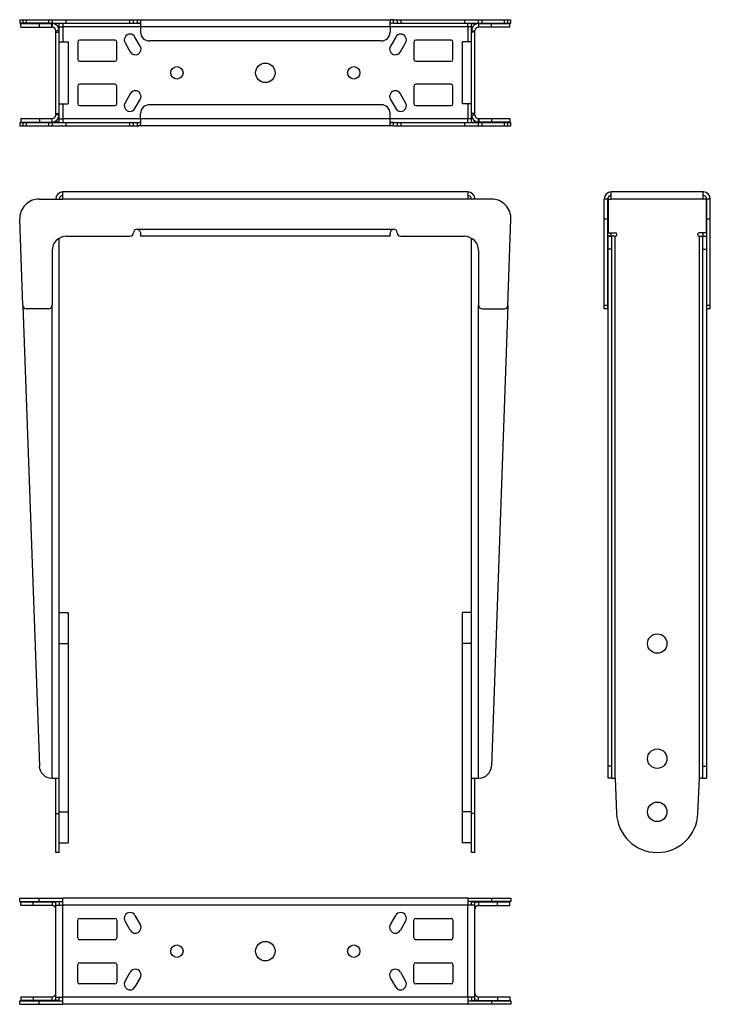
# Model space of a CAD drawing. Units: millimetres. Extents: x 37 to 427, y 18 to 574.
import ezdxf

# ---------------------------------------------------------------- set-up
doc = ezdxf.new("R2010")
doc.units = ezdxf.units.MM
doc.header["$LTSCALE"] = 39.111111
doc.layers.get('0').update_dxf_attribs({"linetype": 'CONTINUOUS'})
doc.layers.add('AXIS', color=7, linetype='CONTINUOUS')
doc.layers.add('ROUND', color=7, linetype='CONTINUOUS')

msp = doc.modelspace()

# ---------------------------------------------------------------- linework, layer by layer
at = {"color": 7, "linetype": 'Continuous'}
for p, q in [((103.24, 574.16), (103.24, 572.16)), ((248.24, 572.16), (248.24, 574.16)), ((59.24, 571.96), (57.24, 571.96)), ((59.24, 567.96), (57.24, 567.96)), ((59.24, 516.36), (59.24, 571.96)), ((59.24, 570.16), (61.24, 570.16)), ((61.24, 572.16), (61.24, 570.16)), ((105.24, 572.16), (103.24, 572.16)), ((290.24, 570.16), (290.24, 572.16)), ((292.24, 570.16), (290.24, 570.16)), ((292.24, 571.96), (294.24, 571.96)), ((292.24, 516.36), (292.24, 571.96)), ((292.24, 567.96), (294.24, 567.96)), ((59.24, 520.36), (57.24, 520.36)), ((59.24, 518.16), (61.24, 518.16)), ((61.24, 518.16), (61.24, 516.16)), ((292.24, 518.16), (290.24, 518.16)), ((290.24, 516.16), (290.24, 518.16)), ((292.24, 520.36), (294.24, 520.36)), ((59.24, 516.36), (57.24, 516.36)), ((103.24, 516.16), (103.24, 514.16)), ((246.24, 516.16), (248.24, 516.16)), ((248.24, 514.16), (248.24, 516.16)), ((292.24, 516.36), (294.24, 516.36)), ((59.24, 103.87), (59.24, 450.79)), ((292.24, 103.86), (292.24, 450.79)), ((55.24, 145.92), (59.24, 145.92)), ((292.24, 145.92), (296.24, 145.92)), ((59.24, 103.86), (57.24, 103.86)), ((294.24, 103.86), (292.24, 103.86)), ((59.24, 75.95), (57.24, 75.95)), ((59.24, 75.95), (59.24, 74.15)), ((292.24, 75.95), (294.24, 75.95)), ((292.24, 74.15), (292.24, 75.95)), ((59.24, 20.35), (57.24, 20.35)), ((59.24, 20.35), (59.24, 22.15)), ((292.24, 22.15), (292.24, 20.35)), ((292.24, 20.35), (294.24, 20.35))]:
    msp.add_line(p, q, dxfattribs=at)
at = {"color": 3, "linetype": 'Continuous'}
for p, q in [((103.24, 574.16), (246.24, 574.16)), ((105.24, 573.06), (105.24, 570.16)), ((246.24, 570.16), (246.24, 573.06)), ((57.24, 571.96), (57.24, 571.37)), ((57.24, 520.36), (57.24, 567.96)), ((294.24, 571.96), (294.24, 571.37)), ((294.24, 520.36), (294.24, 567.96)), ((105.24, 518.16), (105.24, 515.26)), ((246.24, 515.26), (246.24, 518.16)), ((57.24, 516.36), (57.24, 516.94)), ((248.24, 514.16), (103.24, 514.16)), ((294.24, 516.36), (294.24, 516.94)), ((61.24, 472.86), (61.24, 476.86)), ((290.24, 476.86), (61.24, 476.86)), ((290.24, 476.86), (290.24, 472.86)), ((369.46, 472.86), (369.46, 453.86)), ((369.46, 472.86), (371.26, 472.86)), ((371.26, 472.86), (371.26, 476.86)), ((423.26, 476.86), (371.26, 476.86)), ((423.26, 472.86), (423.26, 476.86)), ((425.06, 472.86), (423.26, 472.86)), ((425.06, 453.86), (425.06, 472.86)), ((103.24, 455.86), (103.39, 455.86)), ((103.39, 455.86), (103.78, 455.75)), ((105.24, 453.11), (105.24, 451.86)), ((246.24, 451.86), (105.24, 451.86)), ((246.24, 451.86), (246.24, 453.11)), ((248.09, 455.86), (247.7, 455.75)), ((248.24, 455.86), (248.09, 455.86)), ((369.46, 453.86), (373.46, 453.86)), ((373.46, 451.86), (371.46, 451.86)), ((425.06, 453.86), (421.06, 453.86)), ((421.06, 451.86), (423.06, 451.86)), ((57.24, 103.87), (57.24, 145.92)), ((294.24, 103.86), (294.24, 145.92)), ((371.46, 145.92), (373.46, 145.92)), ((373.46, 145.92), (374.28, 125.92)), ((420.24, 125.92), (421.06, 145.92)), ((423.06, 145.92), (421.06, 145.92)), ((61.24, 74.15), (61.24, 78.15)), ((290.24, 78.15), (61.24, 78.15)), ((290.24, 78.15), (290.24, 74.15)), ((57.24, 20.35), (57.24, 75.95)), ((57.24, 74.15), (61.24, 74.15)), ((294.24, 74.15), (290.24, 74.15)), ((294.24, 20.35), (294.24, 75.95)), ((57.24, 22.15), (61.24, 22.15)), ((61.24, 18.15), (61.24, 22.15)), ((290.24, 18.15), (61.24, 18.15)), ((294.24, 22.15), (290.24, 22.15)), ((290.24, 22.15), (290.24, 18.15))]:
    msp.add_line(p, q, dxfattribs=at)
at = {"color": 9, "linetype": 'Continuous'}
for p, q in [((55.24, 571.96), (55.24, 569.96)), ((57.24, 567.14), (59.24, 567.14)), ((61.24, 570.16), (61.24, 561.66)), ((290.24, 570.16), (61.24, 570.16)), ((290.24, 570.16), (290.24, 561.66)), ((294.24, 567.14), (292.24, 567.14)), ((296.24, 571.96), (296.24, 569.96)), ((61.24, 526.66), (61.24, 518.16)), ((290.24, 526.66), (290.24, 518.16)), ((55.24, 516.36), (55.24, 518.36)), ((57.24, 521.18), (59.24, 521.18)), ((290.24, 518.16), (61.24, 518.16)), ((294.24, 521.18), (292.24, 521.18)), ((296.24, 516.36), (296.24, 518.36)), ((290.24, 472.86), (61.24, 472.86)), ((423.26, 472.86), (371.26, 472.86)), ((103.24, 455.86), (248.24, 455.86)), ((369.31, 454.02), (369.46, 454.16)), ((371.26, 451.86), (371.26, 453.86)), ((373.46, 145.92), (373.46, 451.86)), ((421.06, 145.92), (421.06, 451.86)), ((423.26, 451.86), (423.26, 453.86)), ((425.2, 454.02), (425.06, 454.16)), ((55.24, 145.92), (55.24, 412.86)), ((296.24, 145.92), (296.24, 412.86)), ((57.24, 125.92), (59.24, 125.92)), ((294.24, 125.92), (292.24, 125.92)), ((55.24, 75.95), (55.24, 73.95)), ((61.24, 22.15), (61.24, 74.15)), ((290.24, 74.15), (61.24, 74.15)), ((290.24, 22.15), (290.24, 74.15)), ((296.24, 75.95), (296.24, 73.95)), ((55.24, 20.35), (55.24, 22.35)), ((296.24, 20.35), (296.24, 22.35)), ((290.24, 22.15), (61.24, 22.15))]:
    msp.add_line(p, q, dxfattribs=at)
at = {"color": 3, "linetype": 'Continuous'}
for points in [[(103.24, 574.16), (103.78, 574.16), (104.33, 574.13), (104.81, 573.99), (105.13, 573.64), (105.24, 573.06)], [(248.24, 574.16), (247.7, 574.16), (247.15, 574.13), (246.67, 573.99), (246.35, 573.64), (246.24, 573.06)], [(103.24, 514.16), (103.78, 514.16), (104.33, 514.19), (104.81, 514.32), (105.13, 514.67), (105.24, 515.26)], [(248.24, 514.16), (247.7, 514.16), (247.15, 514.19), (246.67, 514.32), (246.35, 514.67), (246.24, 515.26)], [(103.78, 455.75), (104.33, 455.38), (104.81, 454.73), (105.13, 453.9), (105.24, 453.11)], [(247.7, 455.75), (247.15, 455.38), (246.67, 454.73), (246.35, 453.9), (246.24, 453.11)]]:
    msp.add_lwpolyline(points, dxfattribs=at)
at = {"color": 7, "linetype": 'Continuous'}
for points in [[(103.24, 572.16), (104.15, 572.15), (104.79, 572.08), (105.14, 571.9), (105.24, 571.61)], [(248.24, 572.16), (247.33, 572.15), (246.69, 572.08), (246.34, 571.9), (246.24, 571.61)], [(103.24, 516.16), (104.15, 516.17), (104.79, 516.24), (105.14, 516.42), (105.24, 516.71)], [(248.24, 516.16), (247.33, 516.17), (246.69, 516.24), (246.34, 516.42), (246.24, 516.71)]]:
    msp.add_lwpolyline(points, dxfattribs=at)
for centre, radius, start, end in [((55.24, 567.96), 4, 0, 90), ((296.24, 567.96), 4, 90, 180), ((55.24, 520.36), 4, 270, 360), ((296.24, 520.36), 4, 180, 270), ((61.24, 472.86), 2, 90, 180), ((290.24, 472.86), 2, 0, 90), ((371.26, 472.86), 2, 90, 180), ((423.26, 472.86), 2, 0, 90), ((55.24, 71.95), 4, 59.6444, 90), ((296.24, 71.95), 4, 90, 120.3556), ((55.24, 24.35), 4, 270, 300.3556), ((296.24, 24.35), 4, 239.6444, 270)]:
    msp.add_arc(centre, radius, start, end, dxfattribs=at)
at = {"color": 3, "linetype": 'Continuous'}
for centre, radius, start, end in [((55.24, 567.96), 2, 0, 90), ((296.24, 567.96), 2, 90, 180), ((55.24, 520.36), 2, 270, 360), ((296.24, 520.36), 2, 180, 270), ((61.24, 472.86), 4, 90, 180), ((290.24, 472.86), 4, 0, 90), ((371.26, 472.86), 4, 90, 180), ((423.26, 472.86), 4, 0, 90), ((371.26, 455.86), 4, 239.9296, 270), ((373.46, 452.86), 1, 270, 90), ((421.06, 452.86), 1, 90, 270), ((423.26, 455.86), 4, 285.5111, 300.0704), ((397.26, 126.86), 23, 182.3457, 357.6543), ((55.24, 71.95), 2, 0, 90), ((296.24, 71.95), 2, 90, 180), ((55.24, 24.35), 2, 270, 360), ((296.24, 24.35), 2, 180, 270)]:
    msp.add_arc(centre, radius, start, end, dxfattribs=at)
at = {"layer": 'AXIS', "color": 7, "linetype": 'Continuous'}
for p, q in [((59.24, 561.66), (64.24, 561.66)), ((64.24, 561.66), (64.24, 526.66)), ((105.05, 559.19), (102.05, 564.38)), ((249.43, 564.38), (246.43, 559.19)), ((292.24, 561.66), (287.24, 561.66)), ((287.24, 526.66), (287.24, 561.66)), ((96.43, 561.13), (99.43, 555.94)), ((252.05, 555.94), (255.05, 561.13)), ((99.43, 532.38), (96.43, 527.19)), ((102.05, 523.94), (105.05, 529.13)), ((246.43, 529.13), (249.43, 523.94)), ((255.05, 527.19), (252.05, 532.38)), ((59.24, 526.66), (64.24, 526.66)), ((292.24, 526.66), (287.24, 526.66)), ((59.24, 239.36), (64.24, 239.36)), ((64.24, 239.36), (64.24, 109.36)), ((292.24, 239.36), (287.24, 239.36)), ((287.24, 109.36), (287.24, 239.36)), ((59.24, 109.36), (64.24, 109.36)), ((292.24, 109.36), (287.24, 109.36))]:
    msp.add_line(p, q, dxfattribs=at)
at = {"layer": 'AXIS', "color": 9, "linetype": 'Continuous'}
for p, q in [((59.24, 221.86), (64.24, 221.86)), ((292.24, 221.86), (287.24, 221.86)), ((59.24, 126.86), (64.24, 126.86)), ((292.24, 126.86), (287.24, 126.86))]:
    msp.add_line(p, q, dxfattribs=at)
at = {"layer": 'AXIS', "color": 3, "linetype": 'Continuous'}
for p, q in [((102.05, 68.37), (105.05, 63.18)), ((246.43, 63.18), (249.43, 68.37)), ((99.43, 59.93), (96.43, 65.12)), ((255.05, 65.12), (252.05, 59.93)), ((96.43, 31.18), (99.43, 36.37)), ((252.05, 36.37), (255.05, 31.18)), ((105.05, 33.12), (102.05, 27.93)), ((249.43, 27.93), (246.43, 33.12))]:
    msp.add_line(p, q, dxfattribs=at)
at = {"layer": 'AXIS', "color": 7, "linetype": 'Continuous'}
for centre, radius in [((125.74, 544.16), 3.5), ((175.74, 544.16), 5.5), ((225.74, 544.16), 3.5)]:
    msp.add_circle(centre, radius, dxfattribs=at)
at = {"layer": 'AXIS', "color": 3, "linetype": 'Continuous'}
for centre, radius in [((397.26, 221.86), 5.5), ((397.26, 156.86), 5.5), ((397.26, 126.86), 5.5), ((125.74, 48.15), 3.5), ((175.74, 48.15), 5.5), ((225.74, 48.15), 3.5)]:
    msp.add_circle(centre, radius, dxfattribs=at)
at = {"layer": 'AXIS', "color": 7, "linetype": 'Continuous'}
for centre, start, end in [((99.24, 562.76), 30, 210), ((252.24, 562.76), 330, 150), ((102.24, 557.56), 210, 30), ((249.24, 557.56), 150, 330), ((102.24, 530.76), 330, 150), ((249.24, 530.76), 30, 210), ((99.24, 525.56), 150, 330), ((252.24, 525.56), 210, 30)]:
    msp.add_arc(centre, 3.25, start, end, dxfattribs=at)
at = {"layer": 'AXIS', "color": 3, "linetype": 'Continuous'}
for centre, start, end in [((99.24, 66.75), 30, 210), ((252.24, 66.75), 330, 150), ((102.24, 61.55), 210, 30), ((249.24, 61.55), 150, 330), ((102.24, 34.75), 330, 150), ((249.24, 34.75), 30, 210), ((99.24, 29.55), 150, 330), ((252.24, 29.55), 210, 30)]:
    msp.add_arc(centre, 3.25, start, end, dxfattribs=at)
at = {"layer": 'ROUND', "color": 7, "linetype": 'Continuous'}
for p, q in [((36.89, 574.16), (36.89, 572.16)), ((55.24, 574.16), (55.24, 572.16)), ((101.24, 572.16), (101.24, 574.16)), ((250.24, 574.16), (250.24, 572.16)), ((296.24, 572.16), (296.24, 574.16)), ((314.59, 572.16), (314.59, 574.16)), ((55.24, 572.16), (36.89, 572.16)), ((37.5, 569.96), (37.5, 571.96)), ((37.5, 571.96), (55.24, 571.96)), ((55.51, 572.16), (103.24, 572.16)), ((248.24, 572.16), (314.59, 572.16)), ((296.24, 571.96), (313.98, 571.96)), ((313.98, 569.96), (313.98, 571.96)), ((69.74, 561.66), (69.74, 551.66)), ((90.74, 562.66), (70.74, 562.66)), ((91.74, 551.66), (91.74, 561.66)), ((259.74, 561.66), (259.74, 551.66)), ((280.74, 562.66), (260.74, 562.66)), ((281.74, 551.66), (281.74, 561.66)), ((70.74, 550.66), (90.74, 550.66)), ((260.74, 550.66), (280.74, 550.66)), ((69.74, 536.66), (69.74, 526.66)), ((90.74, 537.66), (70.74, 537.66)), ((91.74, 526.66), (91.74, 536.66)), ((259.74, 536.66), (259.74, 526.66)), ((280.74, 537.66), (260.74, 537.66)), ((281.74, 526.66), (281.74, 536.66)), ((70.74, 525.66), (90.74, 525.66)), ((260.74, 525.66), (280.74, 525.66)), ((37.5, 518.36), (37.5, 516.36)), ((313.98, 518.36), (313.98, 516.36)), ((36.89, 516.16), (36.89, 514.16)), ((36.89, 516.16), (103.24, 516.16)), ((37.5, 516.36), (55.24, 516.36)), ((55.24, 516.16), (55.24, 514.16)), ((101.24, 514.16), (101.24, 516.16)), ((248.24, 516.16), (295.97, 516.16)), ((250.24, 516.16), (250.24, 514.16)), ((313.98, 516.36), (296.24, 516.36)), ((296.24, 516.16), (314.59, 516.16)), ((296.24, 514.16), (296.24, 516.16)), ((314.59, 514.16), (314.59, 516.16)), ((369.26, 472.86), (367.26, 472.86)), ((369.26, 410.86), (369.26, 472.86)), ((425.26, 410.86), (425.26, 472.86)), ((427.26, 472.86), (425.26, 472.86)), ((369.46, 145.92), (369.46, 451.86)), ((371.46, 451.86), (369.46, 451.86)), ((423.06, 451.86), (425.06, 451.86)), ((425.06, 451.86), (425.06, 145.92)), ((38.64, 412.79), (48, 152.67)), ((312.84, 412.79), (303.48, 152.67)), ((369.26, 410.86), (367.26, 410.86)), ((427.26, 410.86), (425.26, 410.86)), ((54.99, 145.92), (55.24, 145.92)), ((296.49, 145.92), (296.24, 145.92)), ((371.46, 145.92), (369.46, 145.92)), ((423.06, 145.92), (425.06, 145.92)), ((36.89, 76.15), (36.89, 78.15)), ((314.59, 78.15), (314.59, 76.15)), ((36.89, 76.15), (61.24, 76.15)), ((37.5, 73.95), (37.5, 75.95)), ((37.5, 75.95), (55.24, 75.95)), ((314.59, 76.15), (290.24, 76.15)), ((296.24, 75.95), (313.98, 75.95)), ((313.98, 73.95), (313.98, 75.95)), ((37.5, 22.35), (37.5, 20.35)), ((313.98, 22.35), (313.98, 20.35)), ((36.89, 18.15), (36.89, 20.15)), ((36.89, 20.15), (61.24, 20.15)), ((55.24, 20.35), (37.5, 20.35)), ((290.24, 20.15), (314.59, 20.15)), ((296.24, 20.35), (313.98, 20.35)), ((314.59, 20.15), (314.59, 18.15))]:
    msp.add_line(p, q, dxfattribs=at)
at = {"layer": 'ROUND', "color": 9, "linetype": 'Continuous'}
for p, q in [((36.89, 574.16), (36.89, 572.16)), ((38.64, 574.16), (38.64, 572.16)), ((40.64, 574.16), (40.64, 572.16)), ((53.24, 574.16), (53.24, 572.16)), ((63.24, 572.16), (63.24, 574.16)), ((99.24, 572.16), (99.24, 574.16)), ((252.24, 574.16), (252.24, 572.16)), ((288.24, 574.16), (288.24, 572.16)), ((298.24, 572.16), (298.24, 574.16)), ((310.84, 572.16), (310.84, 574.16)), ((312.84, 572.16), (312.84, 574.16)), ((314.59, 572.16), (314.59, 574.16)), ((37.5, 569.96), (37.5, 571.96)), ((48, 569.96), (48, 571.96)), ((54.99, 569.96), (54.99, 571.96)), ((296.49, 569.96), (296.49, 571.96)), ((303.48, 569.96), (303.48, 571.96)), ((313.98, 569.96), (313.98, 571.96)), ((37.5, 518.36), (37.5, 516.36)), ((48, 518.36), (48, 516.36)), ((54.99, 518.36), (54.99, 516.36)), ((296.49, 518.36), (296.49, 516.36)), ((303.48, 518.36), (303.48, 516.36)), ((313.98, 518.36), (313.98, 516.36)), ((36.89, 516.16), (36.89, 514.16)), ((38.64, 516.16), (38.64, 514.16)), ((40.64, 516.16), (40.64, 514.16)), ((53.24, 516.16), (53.24, 514.16)), ((63.24, 514.16), (63.24, 516.16)), ((99.24, 514.16), (99.24, 516.16)), ((252.24, 516.16), (252.24, 514.16)), ((288.24, 516.16), (288.24, 514.16)), ((298.24, 514.16), (298.24, 516.16)), ((310.84, 514.16), (310.84, 516.16)), ((312.84, 514.16), (312.84, 516.16)), ((314.59, 514.16), (314.59, 516.16)), ((369.26, 461.47), (367.26, 461.47)), ((427.26, 461.47), (425.26, 461.47)), ((374.26, 453.45), (374.26, 452.28)), ((420.26, 453.45), (420.26, 452.28)), ((371.46, 444.61), (369.46, 444.61)), ((423.06, 444.61), (425.06, 444.61)), ((369.26, 412.79), (367.26, 412.79)), ((427.26, 412.79), (425.26, 412.79)), ((371.46, 152.67), (369.46, 152.67)), ((423.06, 152.67), (425.06, 152.67)), ((47.89, 76.15), (47.89, 78.15)), ((303.59, 78.15), (303.59, 76.15)), ((44.5, 73.95), (44.5, 75.95)), ((306.98, 73.95), (306.98, 75.95)), ((44.5, 22.35), (44.5, 20.35)), ((306.98, 22.35), (306.98, 20.35)), ((47.89, 18.15), (47.89, 20.15)), ((303.59, 20.15), (303.59, 18.15))]:
    msp.add_line(p, q, dxfattribs=at)
at = {"layer": 'ROUND', "color": 3, "linetype": 'Continuous'}
for p, q in [((36.89, 574.16), (103.24, 574.16)), ((248.24, 574.16), (314.59, 574.16)), ((37.5, 569.96), (55.24, 569.96)), ((105.24, 570.16), (105.24, 567.16)), ((246.24, 570.16), (246.24, 567.16)), ((313.98, 569.96), (296.24, 569.96)), ((241.24, 562.16), (110.24, 562.16)), ((241.24, 526.16), (110.24, 526.16)), ((37.5, 518.36), (55.24, 518.36)), ((105.24, 518.16), (105.24, 521.16)), ((246.24, 518.16), (246.24, 521.16)), ((296.24, 518.36), (313.98, 518.36)), ((36.89, 514.16), (103.24, 514.16)), ((248.24, 514.16), (314.59, 514.16)), ((47.89, 472.86), (61.24, 472.86)), ((303.59, 472.86), (290.24, 472.86)), ((367.26, 410.86), (367.26, 472.86)), ((427.26, 410.86), (427.26, 472.86)), ((38.64, 412.79), (36.89, 461.47)), ((312.84, 412.79), (314.59, 461.47)), ((63.24, 451.86), (99.24, 451.86)), ((252.24, 451.86), (288.24, 451.86)), ((371.46, 451.86), (371.46, 145.92)), ((423.06, 145.92), (423.06, 451.86)), ((55.24, 443.86), (55.24, 412.86)), ((296.24, 443.86), (296.24, 412.86)), ((53.24, 410.86), (40.64, 410.86)), ((298.24, 410.86), (310.84, 410.86)), ((36.89, 78.15), (61.24, 78.15)), ((290.24, 78.15), (314.59, 78.15)), ((55.24, 73.95), (37.5, 73.95)), ((296.24, 73.95), (313.98, 73.95)), ((69.74, 55.65), (69.74, 65.65)), ((70.74, 66.65), (90.74, 66.65)), ((91.74, 65.65), (91.74, 55.65)), ((259.74, 55.65), (259.74, 65.65)), ((260.74, 66.65), (280.74, 66.65)), ((281.74, 65.65), (281.74, 55.65)), ((90.74, 54.65), (70.74, 54.65)), ((280.74, 54.65), (260.74, 54.65)), ((69.74, 30.65), (69.74, 40.65)), ((70.74, 41.65), (90.74, 41.65)), ((91.74, 40.65), (91.74, 30.65)), ((259.74, 30.65), (259.74, 40.65)), ((260.74, 41.65), (280.74, 41.65)), ((281.74, 40.65), (281.74, 30.65)), ((90.74, 29.65), (70.74, 29.65)), ((280.74, 29.65), (260.74, 29.65)), ((37.5, 22.35), (55.24, 22.35)), ((296.24, 22.35), (313.98, 22.35)), ((36.89, 18.15), (61.24, 18.15)), ((314.59, 18.15), (290.24, 18.15))]:
    msp.add_line(p, q, dxfattribs=at)
for centre, radius, start, end in [((110.24, 567.16), 5, 180, 270), ((241.24, 567.16), 5, 270, 360), ((110.24, 521.16), 5, 90, 180), ((241.24, 521.16), 5, 0, 90), ((47.89, 461.86), 11, 90, 182.0592), ((303.59, 461.86), 11, 357.9408, 90), ((63.24, 443.86), 8, 90, 180), ((99.24, 453.86), 2, 270, 360), ((103.24, 453.86), 2, 90, 180), ((248.24, 453.86), 2, 0, 90), ((252.24, 453.86), 2, 180, 270), ((288.24, 443.86), 8, 0, 90), ((40.64, 412.86), 2, 182.0592, 270), ((53.24, 412.86), 2, 270, 360), ((298.24, 412.86), 2, 180, 270), ((310.84, 412.86), 2, 270, 357.9408), ((70.74, 65.65), 1, 90, 180), ((90.74, 65.65), 1, 0, 90), ((260.74, 65.65), 1, 90, 180), ((280.74, 65.65), 1, 0, 90), ((70.74, 55.65), 1, 180, 270), ((90.74, 55.65), 1, 270, 360), ((260.74, 55.65), 1, 180, 270), ((280.74, 55.65), 1, 270, 360), ((70.74, 40.65), 1, 90, 180), ((90.74, 40.65), 1, 0, 90), ((260.74, 40.65), 1, 90, 180), ((280.74, 40.65), 1, 0, 90), ((70.74, 30.65), 1, 180, 270), ((90.74, 30.65), 1, 270, 360), ((260.74, 30.65), 1, 180, 270), ((280.74, 30.65), 1, 270, 360)]:
    msp.add_arc(centre, radius, start, end, dxfattribs=at)
at = {"layer": 'ROUND', "color": 7, "linetype": 'Continuous'}
for centre, radius, start, end in [((70.74, 561.66), 1, 90, 180), ((90.74, 561.66), 1, 0, 90), ((260.74, 561.66), 1, 90, 180), ((280.74, 561.66), 1, 0, 90), ((70.74, 551.66), 1, 180, 270), ((90.74, 551.66), 1, 270, 360), ((260.74, 551.66), 1, 180, 270), ((280.74, 551.66), 1, 270, 360), ((70.74, 536.66), 1, 90, 180), ((90.74, 536.66), 1, 0, 90), ((260.74, 536.66), 1, 90, 180), ((280.74, 536.66), 1, 0, 90), ((70.74, 526.66), 1, 180, 270), ((90.74, 526.66), 1, 270, 360), ((260.74, 526.66), 1, 180, 270), ((280.74, 526.66), 1, 270, 360), ((54.99, 152.92), 7, 182.0592, 270), ((296.49, 152.92), 7, 270, 357.9408)]:
    msp.add_arc(centre, radius, start, end, dxfattribs=at)

doc.saveas('drawing.dxf')
